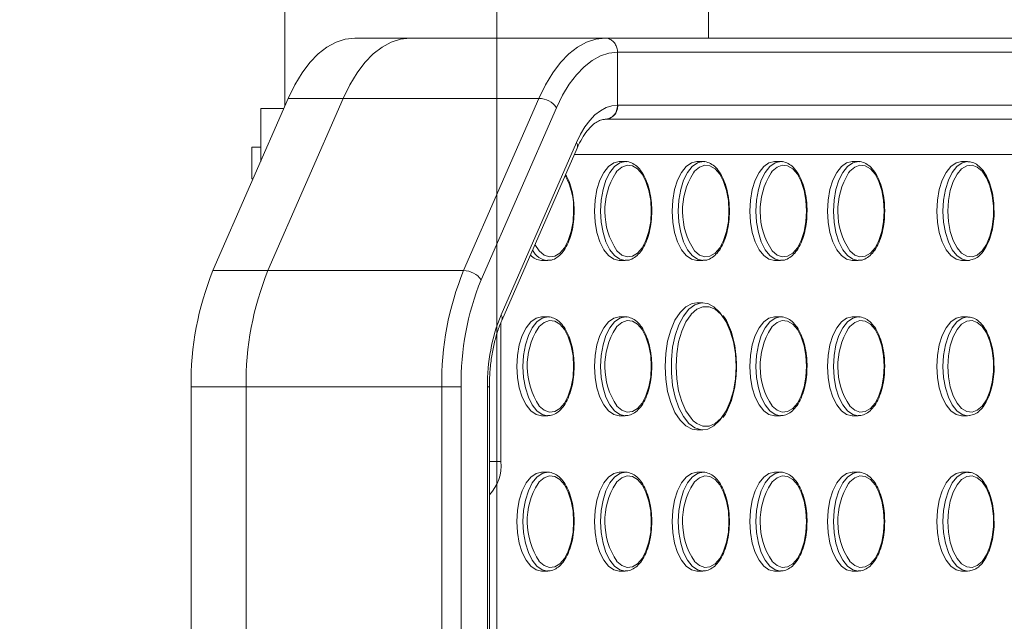
# Model space of a CAD drawing. Units: millimetres. Extents: x -16 to 437, y 0 to 724.
# Drawn here: x 66 to 80, y 61 to 69 of the extents above; entities that cross this region are included whole.
import ezdxf

# ---------------------------------------------------------------- set-up
doc = ezdxf.new("R2010")
doc.units = ezdxf.units.MM
doc.linetypes.add('CENTERX2', pattern=[20.32, 12.7, -2.54, 2.54, -2.54])
doc.layers.add('标注层', color=7, linetype='Continuous')
doc.styles.add('SLDTEXTSTYLE0', font='TXT', dxfattribs={"width": 0.75})
doc.dimstyles.new('SLDDIMSTYLE2', dxfattribs={"dimtxt": 3.5, "dimasz": 3.302, "dimexe": 0, "dimexo": 0.0625, "dimgap": 0.875, "dimtad": 2, "dimdec": 0, "dimlfac": 10, "dimrnd": 1e-09, "dimzin": 12, "dimdsep": 46, "dimtxsty": 'SLDTEXTSTYLE0', "dimsah": 1, "dimcen": 0.09, "dimadec": 0, "dimazin": 3, "dimtfac": 1, "dimtdec": 0, "dimtofl": 0, "dimtmove": 0, "dimatfit": 3, "dimfxl": 1, "dimfrac": 2, "dimtolj": 1, "dimtzin": 12, "dimarcsym": 0})

# ---------------------------------------------------------------- blocks, each defined once
blk = doc.blocks.new('_D_13')
at = {"layer": '标注层', "transparency": 16777216}
for p, q in [((219.457, 74.12), (219.457, 18.424)), ((66.069, 54.687), (66.069, 18.424)), ((219.457, 19.424), (66.069, 19.424))]:
    blk.add_line(p, q, dxfattribs=at)
for points in [[(66.069, 19.424), (69.371, 18.916), (69.371, 19.932)], [(219.457, 19.424), (216.155, 19.932), (216.155, 18.916)]]:
    blk.add_solid(points, dxfattribs=at)
at = {"layer": '标注层', "transparency": 16777216, "insert": (130.568, 23.936, 0.01), "char_height": 3.5, "attachment_point": 1, "style": 'SLDTEXTSTYLE0'}
blk.add_mtext('1534', dxfattribs=at)
blk = doc.blocks.new('_D_14')
at = {"layer": '标注层', "transparency": 16777216}
for p, q in [((68.493, 93.103), (55.592, 93.103)), ((56.592, 57.137), (56.592, 93.103)), ((68.493, 57.137), (55.592, 57.137))]:
    blk.add_line(p, q, dxfattribs=at)
for points in [[(56.592, 93.103), (56.084, 89.801), (57.1, 89.801)], [(56.592, 57.137), (57.1, 60.439), (56.084, 60.439)]]:
    blk.add_solid(points, dxfattribs=at)
at = {"layer": '标注层', "transparency": 16777216, "insert": (52.08, 70.905, 0.01), "char_height": 3.5, "attachment_point": 1, "rotation": 90, "style": 'SLDTEXTSTYLE0'}
blk.add_mtext('360', dxfattribs=at)

msp = doc.modelspace()

# ---------------------------------------------------------------- linework, layer by layer
at = {"color": 7, "linetype": 'Continuous', "lineweight": 15}
for p, q in [((69.725699, 82.083934), (69.725699, 68.151649)), ((75.725699, 69.115382), (75.725699, 81.1202)), ((71.493966, 69.115382), (70.714546, 69.115382)), ((74.264956, 69.115382), (71.493966, 69.115382)), ((74.264754, 69.115382), (74.264956, 69.115382)), ((74.264956, 69.115382), (86.790413, 69.115382)), ((74.438454, 68.915382), (74.438454, 68.16536)), ((86.969144, 68.915382), (74.438454, 68.915382)), ((69.773824, 68.261644), (68.706615, 65.822306)), ((70.55325, 68.261644), (69.486035, 65.822306)), ((70.55325, 68.261644), (69.773824, 68.261644)), ((73.324526, 68.261644), (70.55325, 68.261644)), ((72.257317, 65.822306), (73.324526, 68.261644)), ((69.382627, 68.1202), (69.382627, 67.36747)), ((69.711942, 68.1202), (69.382627, 68.1202)), ((73.572994, 68.129943), (72.505779, 65.690605)), ((74.443687, 68.165382), (86.969144, 68.165382)), ((86.790413, 67.965382), (74.264956, 67.965382)), ((69.255567, 67.570201), (69.255567, 67.120201)), ((69.255567, 67.570201), (69.258476, 67.570201)), ((69.258476, 67.570201), (69.258476, 67.120201)), ((69.258476, 67.570201), (69.382627, 67.570201)), ((72.787995, 65.196727), (73.85521, 67.636064)), ((72.798026, 65.116563), (73.865236, 67.5559)), ((74.548168, 67.365382), (74.461568, 67.365382)), ((74.524278, 67.363749), (74.548168, 67.365382)), ((75.648166, 67.365382), (75.561566, 67.365382)), ((75.624276, 67.363749), (75.648166, 67.365382)), ((76.748169, 67.365382), (76.661564, 67.365382)), ((76.724274, 67.363749), (76.748169, 67.365382)), ((77.848167, 67.365382), (77.761567, 67.365382)), ((77.824278, 67.363749), (77.848167, 67.365382)), ((79.398168, 67.365382), (79.311568, 67.365382)), ((69.255567, 67.120201), (69.258476, 67.120201)), ((69.258476, 67.120201), (69.274444, 67.120201)), ((73.268629, 66.192233), (73.327626, 66.104023)), ((73.361565, 65.965382), (73.44817, 65.965382)), ((74.461568, 65.965382), (74.548168, 65.965382)), ((75.561566, 65.965382), (75.648166, 65.965382)), ((76.661564, 65.965382), (76.748169, 65.965382)), ((77.761567, 65.965382), (77.848167, 65.965382)), ((79.311568, 65.965382), (79.398168, 65.965382)), ((79.422058, 65.967015), (79.398168, 65.965382)), ((69.486035, 65.822306), (68.706615, 65.822306)), ((72.257317, 65.822306), (69.486035, 65.822306)), ((75.648166, 65.365382), (75.561566, 65.365382)), ((73.44817, 65.165382), (73.361565, 65.165382)), ((73.424275, 65.163749), (73.44817, 65.165382)), ((74.548168, 65.165382), (74.461568, 65.165382)), ((74.524278, 65.163749), (74.548168, 65.165382)), ((76.748169, 65.165382), (76.661564, 65.165382)), ((76.724274, 65.163749), (76.748169, 65.165382)), ((77.848167, 65.165382), (77.761567, 65.165382)), ((77.824278, 65.163749), (77.848167, 65.165382)), ((79.398168, 65.165382), (79.311568, 65.165382)), ((72.786564, 63.115382), (72.786564, 65.08846)), ((69.176758, 64.176044), (68.397338, 64.176044)), ((68.397338, 64.176044), (68.397338, 58.05472)), ((69.176758, 64.176044), (69.176758, 58.05472)), ((71.94804, 64.176044), (69.176758, 64.176044)), ((71.94804, 58.05472), (71.94804, 64.176044)), ((71.94804, 64.176044), (72.221244, 64.176044)), ((72.221244, 64.176044), (72.221244, 58.05472)), ((72.596247, 58.05472), (72.596247, 64.176044)), ((72.623039, 58.05472), (72.623039, 64.176044)), ((73.361565, 63.765382), (73.44817, 63.765382)), ((74.461568, 63.765382), (74.548168, 63.765382)), ((76.661564, 63.765382), (76.748169, 63.765382)), ((77.761567, 63.765382), (77.848167, 63.765382)), ((79.311568, 63.765382), (79.398168, 63.765382)), ((79.422058, 63.767015), (79.398168, 63.765382)), ((75.561566, 63.565382), (75.648166, 63.565382)), ((73.44817, 62.965382), (73.361565, 62.965382)), ((73.424275, 62.963749), (73.44817, 62.965382)), ((74.548168, 62.965382), (74.461568, 62.965382)), ((74.524278, 62.963749), (74.548168, 62.965382)), ((75.648166, 62.965382), (75.561566, 62.965382)), ((75.624276, 62.963749), (75.648166, 62.965382)), ((76.748169, 62.965382), (76.661564, 62.965382)), ((76.724274, 62.963749), (76.748169, 62.965382)), ((77.848167, 62.965382), (77.761567, 62.965382)), ((77.824278, 62.963749), (77.848167, 62.965382)), ((79.398168, 62.965382), (79.311568, 62.965382)), ((73.361565, 61.565382), (73.44817, 61.565382)), ((74.461568, 61.565382), (74.548168, 61.565382)), ((75.561566, 61.565382), (75.648166, 61.565382)), ((76.661564, 61.565382), (76.748169, 61.565382)), ((77.761567, 61.565382), (77.848167, 61.565382)), ((79.311568, 61.565382), (79.398168, 61.565382)), ((79.422058, 61.567015), (79.398168, 61.565382))]:
    msp.add_line(p, q, dxfattribs=at)
at = {"color": 8, "linetype": 'Continuous', "lineweight": 15}
for p, q in [((86.319018, 67.465382), (73.825634, 67.465382)), ((74.548168, 67.365382), (74.57049, 67.363957)), ((75.648166, 67.365382), (75.670493, 67.363957)), ((76.748169, 67.365382), (76.770491, 67.363957)), ((77.848167, 67.365382), (77.870489, 67.363957)), ((73.44817, 65.165382), (73.470492, 65.163957)), ((74.548168, 65.165382), (74.57049, 65.163957)), ((76.748169, 65.165382), (76.770491, 65.163957)), ((77.848167, 65.165382), (77.870489, 65.163957)), ((72.596247, 64.176044), (72.623039, 64.176044)), ((72.623039, 63.115382), (72.786564, 63.115382)), ((73.44817, 62.965382), (73.470492, 62.963957)), ((74.548168, 62.965382), (74.57049, 62.963957)), ((75.648166, 62.965382), (75.670493, 62.963957)), ((76.748169, 62.965382), (76.770491, 62.963957)), ((77.848167, 62.965382), (77.870489, 62.963957))]:
    msp.add_line(p, q, dxfattribs=at)
at = {"color": 7, "linetype": 'Continuous', "lineweight": 15, "flags": 128}
for points in [[(70.714546, 69.115382), (70.581675, 69.101219), (70.450313, 69.058889), (70.321948, 68.988873), (70.198024, 68.891964), (70.079959, 68.76926), (69.969077, 68.622151), (69.866646, 68.452304), (69.773824, 68.261644)], [(71.493966, 69.115382), (71.361102, 69.101219), (71.229739, 69.058889), (71.101368, 68.988873), (70.97745, 68.891964), (70.859379, 68.76926), (70.748503, 68.622151), (70.646072, 68.452304), (70.55325, 68.261644)], [(71.493966, 69.115382), (71.361102, 69.101219), (71.229739, 69.058889), (71.101368, 68.988873), (70.97745, 68.891964), (70.859379, 68.76926), (70.748503, 68.622151), (70.646072, 68.452304), (70.55325, 68.261644)], [(73.324526, 68.261644), (73.417307, 68.45222), (73.519684, 68.622003), (73.630501, 68.769071), (73.7485, 68.891759), (73.872352, 68.988678), (74.000651, 69.058731), (74.131949, 69.101126), (74.264754, 69.115382)], [(74.438454, 68.915382), (74.316216, 68.902352), (74.195362, 68.863409), (74.077261, 68.798994), (73.963256, 68.709838), (73.854632, 68.59695), (73.752625, 68.46161), (73.65839, 68.30535), (73.572994, 68.129943)], [(73.85521, 67.636064), (73.912758, 67.754273), (73.976267, 67.859579), (74.045009, 67.950786), (74.11821, 68.026863), (74.19504, 68.086947), (74.27463, 68.130356), (74.356074, 68.156601), (74.438454, 68.165382)], [(74.461568, 67.365382), (74.383683, 67.347832), (74.309708, 67.29606), (74.243344, 67.212664), (74.187923, 67.101825), (74.146224, 66.969101), (74.120344, 66.821147), (74.111564, 66.665382)], [(75.561566, 67.365382), (75.483681, 67.347832), (75.409705, 67.29606), (75.343341, 67.212664), (75.287927, 67.101825), (75.246228, 66.969101), (75.220341, 66.821147), (75.211568, 66.665382)], [(76.661564, 67.365382), (76.583684, 67.347832), (76.509709, 67.29606), (76.443345, 67.212664), (76.387925, 67.101825), (76.346225, 66.969101), (76.320339, 66.821147), (76.311565, 66.665382)], [(77.761567, 67.365382), (77.683682, 67.347832), (77.609707, 67.29606), (77.543343, 67.212664), (77.487923, 67.101825), (77.446229, 66.969101), (77.420343, 66.821147), (77.411563, 66.665382)], [(79.311568, 67.365382), (79.233683, 67.347832), (79.159708, 67.29606), (79.093344, 67.212664), (79.037923, 67.101825), (78.996224, 66.969101), (78.970344, 66.821147), (78.961564, 66.665382)], [(79.11647, 66.665382), (79.125232, 66.515482), (79.151041, 66.373663), (79.192502, 66.24757), (79.247392, 66.144002), (79.312743, 66.068541), (79.385031, 66.025257), (79.460365, 66.016482), (79.53468, 66.042689), (79.603971, 66.102465), (79.664499, 66.192589), (79.713006, 66.308201), (79.746867, 66.443069), (79.764272, 66.589922), (79.764272, 66.740842), (79.746867, 66.887695), (79.713006, 67.022563), (79.664499, 67.138175), (79.603971, 67.228299), (79.53468, 67.288075), (79.460365, 67.314282), (79.385031, 67.305507), (79.312743, 67.262223), (79.247392, 67.186762), (79.192502, 67.083194), (79.151041, 66.957101), (79.125232, 66.815283), (79.11647, 66.665382)], [(74.111564, 66.665382), (74.120344, 66.509617), (74.146224, 66.361664), (74.187923, 66.228939), (74.243344, 66.1181), (74.309708, 66.034704), (74.383683, 65.982933), (74.461568, 65.965382)], [(75.211568, 66.665382), (75.220341, 66.509617), (75.246228, 66.361664), (75.287927, 66.228939), (75.343341, 66.1181), (75.409705, 66.034704), (75.483681, 65.982933), (75.561566, 65.965382)], [(76.311565, 66.665382), (76.320339, 66.509617), (76.346225, 66.361664), (76.387925, 66.228939), (76.443345, 66.1181), (76.509709, 66.034704), (76.583684, 65.982933), (76.661564, 65.965382)], [(77.411563, 66.665382), (77.420343, 66.509617), (77.446229, 66.361664), (77.487923, 66.228939), (77.543343, 66.1181), (77.609707, 66.034704), (77.683682, 65.982933), (77.761567, 65.965382)], [(78.961564, 66.665382), (78.970344, 66.509617), (78.996224, 66.361664), (79.037923, 66.228939), (79.093344, 66.1181), (79.159708, 66.034704), (79.233683, 65.982933), (79.311568, 65.965382)], [(75.561566, 65.365382), (75.493426, 65.355004), (75.405277, 65.309359), (75.323529, 65.229162), (75.251532, 65.117695), (75.19222, 64.979524), (75.148035, 64.820303), (75.120778, 64.646551), (75.111563, 64.465382)], [(75.906134, 63.727948), (75.886203, 63.701602), (75.804455, 63.621405), (75.716312, 63.575761), (75.625379, 63.566537), (75.535376, 63.594113), (75.449992, 63.657358), (75.372721, 63.753684), (75.306726, 63.879147), (75.254709, 64.028611), (75.218804, 64.195955), (75.200475, 64.374331), (75.200475, 64.556433), (75.218804, 64.734809), (75.254709, 64.902154), (75.306726, 65.051617), (75.372721, 65.17708), (75.449992, 65.273406), (75.535376, 65.336652), (75.625379, 65.364227), (75.716312, 65.355004), (75.804455, 65.309359), (75.886203, 65.229162), (75.90741, 65.201029)], [(73.361565, 65.165382), (73.283685, 65.147832), (73.209704, 65.09606), (73.143346, 65.012664), (73.087926, 64.901825), (73.046226, 64.769101), (73.02034, 64.621147), (73.011566, 64.465382)], [(74.461568, 65.165382), (74.383683, 65.147832), (74.309708, 65.09606), (74.243344, 65.012664), (74.187923, 64.901825), (74.146224, 64.769101), (74.120344, 64.621147), (74.111564, 64.465382)], [(75.481523, 65.204431), (75.478972, 65.201504), (75.407089, 65.097055), (75.347639, 64.964999), (75.30321, 64.811108), (75.275756, 64.642107), (75.266469, 64.465382), (75.275756, 64.288657), (75.30321, 64.119656), (75.347639, 63.965765), (75.407089, 63.833709), (75.478972, 63.72926), (75.511379, 63.695469)], [(76.661564, 65.165382), (76.583684, 65.147832), (76.509709, 65.09606), (76.443345, 65.012664), (76.387925, 64.901825), (76.346225, 64.769101), (76.320339, 64.621147), (76.311565, 64.465382)], [(77.761567, 65.165382), (77.683682, 65.147832), (77.609707, 65.09606), (77.543343, 65.012664), (77.487923, 64.901825), (77.446229, 64.769101), (77.420343, 64.621147), (77.411563, 64.465382)], [(79.311568, 65.165382), (79.233683, 65.147832), (79.159708, 65.09606), (79.093344, 65.012664), (79.037923, 64.901825), (78.996224, 64.769101), (78.970344, 64.621147), (78.961564, 64.465382)], [(79.11647, 64.465382), (79.125232, 64.315482), (79.151041, 64.173663), (79.192502, 64.04757), (79.247392, 63.944002), (79.312743, 63.868542), (79.385031, 63.825257), (79.460365, 63.816482), (79.53468, 63.842689), (79.603971, 63.902465), (79.664499, 63.992589), (79.713006, 64.108201), (79.746867, 64.243069), (79.764272, 64.389922), (79.764272, 64.540842), (79.746867, 64.687695), (79.713006, 64.822563), (79.664499, 64.938175), (79.603971, 65.028299), (79.53468, 65.088075), (79.460365, 65.114282), (79.385031, 65.105507), (79.312743, 65.062223), (79.247392, 64.986762), (79.192502, 64.883194), (79.151041, 64.757101), (79.125232, 64.615283), (79.11647, 64.465382)], [(73.011566, 64.465382), (73.02034, 64.309617), (73.046226, 64.161664), (73.087926, 64.028939), (73.143346, 63.9181), (73.209704, 63.834704), (73.283685, 63.782933), (73.361565, 63.765382)], [(74.111564, 64.465382), (74.120344, 64.309617), (74.146224, 64.161664), (74.187923, 64.028939), (74.243344, 63.9181), (74.309708, 63.834704), (74.383683, 63.782933), (74.461568, 63.765382)], [(75.111563, 64.465382), (75.120778, 64.284213), (75.148035, 64.110462), (75.19222, 63.951241), (75.251532, 63.813068), (75.323529, 63.701602), (75.405277, 63.621405), (75.493426, 63.575761), (75.561566, 63.565382)], [(76.311565, 64.465382), (76.320339, 64.309617), (76.346225, 64.161664), (76.387925, 64.028939), (76.443345, 63.9181), (76.509709, 63.834704), (76.583684, 63.782933), (76.661564, 63.765382)], [(77.411563, 64.465382), (77.420343, 64.309617), (77.446229, 64.161664), (77.487923, 64.028939), (77.543343, 63.9181), (77.609707, 63.834704), (77.683682, 63.782933), (77.761567, 63.765382)], [(78.961564, 64.465382), (78.970344, 64.309617), (78.996224, 64.161664), (79.037923, 64.028939), (79.093344, 63.9181), (79.159708, 63.834704), (79.233683, 63.782933), (79.311568, 63.765382)], [(73.361565, 62.965382), (73.283685, 62.947832), (73.209704, 62.89606), (73.143346, 62.812664), (73.087926, 62.701825), (73.046226, 62.569101), (73.02034, 62.421146), (73.011566, 62.265381)], [(74.461568, 62.965382), (74.383683, 62.947832), (74.309708, 62.89606), (74.243344, 62.812664), (74.187923, 62.701825), (74.146224, 62.569101), (74.120344, 62.421146), (74.111564, 62.265381)], [(75.561566, 62.965382), (75.483681, 62.947832), (75.409705, 62.89606), (75.343341, 62.812664), (75.287927, 62.701825), (75.246228, 62.569101), (75.220341, 62.421146), (75.211568, 62.265381)], [(76.661564, 62.965382), (76.583684, 62.947832), (76.509709, 62.89606), (76.443345, 62.812664), (76.387925, 62.701825), (76.346225, 62.569101), (76.320339, 62.421146), (76.311565, 62.265381)], [(77.761567, 62.965382), (77.683682, 62.947832), (77.609707, 62.89606), (77.543343, 62.812664), (77.487923, 62.701825), (77.446229, 62.569101), (77.420343, 62.421146), (77.411563, 62.265381)], [(79.311568, 62.965382), (79.233683, 62.947832), (79.159708, 62.89606), (79.093344, 62.812664), (79.037923, 62.701825), (78.996224, 62.569101), (78.970344, 62.421146), (78.961564, 62.265381)], [(79.11647, 62.265381), (79.125232, 62.115482), (79.151041, 61.973663), (79.192502, 61.847571), (79.247392, 61.744002), (79.312743, 61.668542), (79.385031, 61.625257), (79.460365, 61.616482), (79.53468, 61.642689), (79.603971, 61.702466), (79.664499, 61.792588), (79.713006, 61.908201), (79.746867, 62.04307), (79.764272, 62.189922), (79.764272, 62.340842), (79.746867, 62.487695), (79.713006, 62.622563), (79.664499, 62.738175), (79.603971, 62.828299), (79.53468, 62.888075), (79.460365, 62.914282), (79.385031, 62.905507), (79.312743, 62.862223), (79.247392, 62.786762), (79.192502, 62.683194), (79.151041, 62.557101), (79.125232, 62.415283), (79.11647, 62.265381)], [(73.011566, 62.265381), (73.02034, 62.109618), (73.046226, 61.961663), (73.087926, 61.82894), (73.143346, 61.718101), (73.209704, 61.634703), (73.283685, 61.582932), (73.361565, 61.565382)], [(74.111564, 62.265381), (74.120344, 62.109618), (74.146224, 61.961663), (74.187923, 61.82894), (74.243344, 61.718101), (74.309708, 61.634703), (74.383683, 61.582932), (74.461568, 61.565382)], [(75.211568, 62.265381), (75.220341, 62.109618), (75.246228, 61.961663), (75.287927, 61.82894), (75.343341, 61.718101), (75.409705, 61.634703), (75.483681, 61.582932), (75.561566, 61.565382)], [(76.311565, 62.265381), (76.320339, 62.109618), (76.346225, 61.961663), (76.387925, 61.82894), (76.443345, 61.718101), (76.509709, 61.634703), (76.583684, 61.582932), (76.661564, 61.565382)], [(77.411563, 62.265381), (77.420343, 62.109618), (77.446229, 61.961663), (77.487923, 61.82894), (77.543343, 61.718101), (77.609707, 61.634703), (77.683682, 61.582932), (77.761567, 61.565382)], [(78.961564, 62.265381), (78.970344, 62.109618), (78.996224, 61.961663), (79.037923, 61.82894), (79.093344, 61.718101), (79.159708, 61.634703), (79.233683, 61.582932), (79.311568, 61.565382)]]:
    msp.add_lwpolyline(points, dxfattribs=at)
at = {"color": 8, "linetype": 'Continuous', "lineweight": 15, "flags": 128}
for points in [[(74.548257, 65.965382), (74.548168, 65.965382), (74.470288, 65.982933), (74.396307, 66.034704), (74.329949, 66.1181), (74.274529, 66.228939), (74.232829, 66.361664), (74.206943, 66.509617), (74.198169, 66.665382), (74.206943, 66.821147), (74.232829, 66.969101), (74.274529, 67.101825), (74.329949, 67.212664), (74.396307, 67.29606), (74.470288, 67.347832), (74.524278, 67.363749)], [(74.916471, 66.665382), (74.907709, 66.815283), (74.8819, 66.957101), (74.840433, 67.083194), (74.785543, 67.186762), (74.720193, 67.262223), (74.647904, 67.305507), (74.57257, 67.314282), (74.498261, 67.288075), (74.42897, 67.228299), (74.412245, 67.207615)], [(75.648255, 65.965382), (75.648166, 65.965382), (75.570286, 65.982933), (75.496311, 66.034704), (75.429947, 66.1181), (75.374527, 66.228939), (75.332827, 66.361664), (75.306941, 66.509617), (75.298167, 66.665382), (75.306941, 66.821147), (75.332827, 66.969101), (75.374527, 67.101825), (75.429947, 67.212664), (75.496311, 67.29606), (75.570286, 67.347832), (75.624276, 67.363749)], [(76.016469, 66.665382), (76.007707, 66.815283), (75.981898, 66.957101), (75.940431, 67.083194), (75.885547, 67.186762), (75.820197, 67.262223), (75.747908, 67.305507), (75.672574, 67.314282), (75.598259, 67.288075), (75.528968, 67.228299), (75.512243, 67.207615)], [(76.748259, 65.965382), (76.748169, 65.965382), (76.670284, 65.982933), (76.596309, 66.034704), (76.529945, 66.1181), (76.474524, 66.228939), (76.432831, 66.361664), (76.406945, 66.509617), (76.398171, 66.665382), (76.406945, 66.821147), (76.432831, 66.969101), (76.474524, 67.101825), (76.529945, 67.212664), (76.596309, 67.29606), (76.670284, 67.347832), (76.724274, 67.363749)], [(77.116472, 66.665382), (77.10771, 66.815283), (77.081902, 66.957101), (77.040435, 67.083194), (76.985545, 67.186762), (76.920194, 67.262223), (76.847906, 67.305507), (76.772571, 67.314282), (76.698256, 67.288075), (76.628972, 67.228299), (76.612247, 67.207615)], [(77.848256, 65.965382), (77.848167, 65.965382), (77.770288, 65.982933), (77.696306, 66.034704), (77.629948, 66.1181), (77.574528, 66.228939), (77.532829, 66.361664), (77.506942, 66.509617), (77.498169, 66.665382), (77.506942, 66.821147), (77.532829, 66.969101), (77.574528, 67.101825), (77.629948, 67.212664), (77.696306, 67.29606), (77.770288, 67.347832), (77.824278, 67.363749)], [(78.21647, 66.665382), (78.207708, 66.815283), (78.181899, 66.957101), (78.140432, 67.083194), (78.085549, 67.186762), (78.020198, 67.262223), (77.947904, 67.305507), (77.872575, 67.314282), (77.79826, 67.288075), (77.72897, 67.228299), (77.712245, 67.207615)], [(79.048169, 66.665382), (79.056943, 66.821147), (79.08283, 66.969101), (79.124529, 67.101825), (79.179949, 67.212664), (79.246307, 67.29606), (79.320289, 67.347832), (79.398168, 67.365382), (79.419024, 67.364139)], [(73.327626, 66.104023), (73.328967, 66.102465), (73.398257, 66.042689), (73.472572, 66.016482), (73.547907, 66.025257), (73.620195, 66.068541), (73.685546, 66.144002), (73.740435, 66.24757), (73.781902, 66.373663), (73.807711, 66.515482), (73.816467, 66.665382)], [(74.427629, 66.104023), (74.42897, 66.102465), (74.498261, 66.042689), (74.57257, 66.016482), (74.647904, 66.025257), (74.720193, 66.068541), (74.785543, 66.144002), (74.840433, 66.24757), (74.8819, 66.373663), (74.907709, 66.515482), (74.916471, 66.665382)], [(75.527627, 66.104023), (75.528968, 66.102465), (75.598259, 66.042689), (75.672574, 66.016482), (75.747908, 66.025257), (75.820197, 66.068541), (75.885547, 66.144002), (75.940431, 66.24757), (75.981898, 66.373663), (76.007707, 66.515482), (76.016469, 66.665382)], [(76.627625, 66.104023), (76.628972, 66.102465), (76.698256, 66.042689), (76.772571, 66.016482), (76.847906, 66.025257), (76.920194, 66.068541), (76.985545, 66.144002), (77.040435, 66.24757), (77.081902, 66.373663), (77.10771, 66.515482), (77.116472, 66.665382)], [(77.727629, 66.104023), (77.72897, 66.102465), (77.79826, 66.042689), (77.872575, 66.016482), (77.947904, 66.025257), (78.020198, 66.068541), (78.085549, 66.144002), (78.140432, 66.24757), (78.181899, 66.373663), (78.207708, 66.515482), (78.21647, 66.665382)], [(79.398168, 65.965382), (79.320289, 65.982933), (79.246307, 66.034704), (79.179949, 66.1181), (79.124529, 66.228939), (79.08283, 66.361664), (79.056943, 66.509617), (79.048169, 66.665382)], [(76.116467, 64.465382), (76.107181, 64.642107), (76.079727, 64.811108), (76.035304, 64.964999), (75.975848, 65.097055), (75.903971, 65.201504), (75.822801, 65.27378), (75.735892, 65.310726), (75.647045, 65.310726), (75.560135, 65.27378), (75.481523, 65.204431)], [(73.448254, 63.765382), (73.44817, 63.765382), (73.370285, 63.782933), (73.296309, 63.834704), (73.229946, 63.9181), (73.174525, 64.028939), (73.132832, 64.161664), (73.106945, 64.309617), (73.098166, 64.465382), (73.106945, 64.621147), (73.132832, 64.769101), (73.174525, 64.901825), (73.229946, 65.012664), (73.296309, 65.09606), (73.370285, 65.147832), (73.424275, 65.163749)], [(74.548257, 63.765382), (74.548168, 63.765382), (74.470288, 63.782933), (74.396307, 63.834704), (74.329949, 63.9181), (74.274529, 64.028939), (74.232829, 64.161664), (74.206943, 64.309617), (74.198169, 64.465382), (74.206943, 64.621147), (74.232829, 64.769101), (74.274529, 64.901825), (74.329949, 65.012664), (74.396307, 65.09606), (74.470288, 65.147832), (74.524278, 65.163749)], [(76.748259, 63.765382), (76.748169, 63.765382), (76.670284, 63.782933), (76.596309, 63.834704), (76.529945, 63.9181), (76.474524, 64.028939), (76.432831, 64.161664), (76.406945, 64.309617), (76.398171, 64.465382), (76.406945, 64.621147), (76.432831, 64.769101), (76.474524, 64.901825), (76.529945, 65.012664), (76.596309, 65.09606), (76.670284, 65.147832), (76.724274, 65.163749)], [(77.848256, 63.765382), (77.848167, 63.765382), (77.770288, 63.782933), (77.696306, 63.834704), (77.629948, 63.9181), (77.574528, 64.028939), (77.532829, 64.161664), (77.506942, 64.309617), (77.498169, 64.465382), (77.506942, 64.621147), (77.532829, 64.769101), (77.574528, 64.901825), (77.629948, 65.012664), (77.696306, 65.09606), (77.770288, 65.147832), (77.824278, 65.163749)], [(79.048169, 64.465382), (79.056943, 64.621147), (79.08283, 64.769101), (79.124529, 64.901825), (79.179949, 65.012664), (79.246307, 65.09606), (79.320289, 65.147832), (79.398168, 65.165382), (79.419024, 65.164139)], [(73.816467, 64.465382), (73.807711, 64.615283), (73.781902, 64.757101), (73.740435, 64.883194), (73.685546, 64.986762), (73.620195, 65.062223), (73.547907, 65.105507), (73.472572, 65.114282), (73.398257, 65.088075), (73.328967, 65.028299), (73.312248, 65.007615)], [(74.916471, 64.465382), (74.907709, 64.615283), (74.8819, 64.757101), (74.840433, 64.883194), (74.785543, 64.986762), (74.720193, 65.062223), (74.647904, 65.105507), (74.57257, 65.114282), (74.498261, 65.088075), (74.42897, 65.028299), (74.412245, 65.007615)], [(77.116472, 64.465382), (77.10771, 64.615283), (77.081902, 64.757101), (77.040435, 64.883194), (76.985545, 64.986762), (76.920194, 65.062223), (76.847906, 65.105507), (76.772571, 65.114282), (76.698256, 65.088075), (76.628972, 65.028299), (76.612247, 65.007615)], [(78.21647, 64.465382), (78.207708, 64.615283), (78.181899, 64.757101), (78.140432, 64.883194), (78.085549, 64.986762), (78.020198, 65.062223), (77.947904, 65.105507), (77.872575, 65.114282), (77.79826, 65.088075), (77.72897, 65.028299), (77.712245, 65.007615)], [(73.327626, 63.904023), (73.328967, 63.902465), (73.398257, 63.842689), (73.472572, 63.816482), (73.547907, 63.825257), (73.620195, 63.868542), (73.685546, 63.944002), (73.740435, 64.04757), (73.781902, 64.173663), (73.807711, 64.315482), (73.816467, 64.465382)], [(74.427629, 63.904023), (74.42897, 63.902465), (74.498261, 63.842689), (74.57257, 63.816482), (74.647904, 63.825257), (74.720193, 63.868542), (74.785543, 63.944002), (74.840433, 64.04757), (74.8819, 64.173663), (74.907709, 64.315482), (74.916471, 64.465382)], [(75.511379, 63.695469), (75.560135, 63.656984), (75.647045, 63.620039), (75.735892, 63.620039), (75.822801, 63.656984), (75.903971, 63.72926), (75.975848, 63.833709), (76.035304, 63.965765), (76.079727, 64.119656), (76.107181, 64.288657), (76.116467, 64.465382)], [(76.627625, 63.904023), (76.628972, 63.902465), (76.698256, 63.842689), (76.772571, 63.816482), (76.847906, 63.825257), (76.920194, 63.868542), (76.985545, 63.944002), (77.040435, 64.04757), (77.081902, 64.173663), (77.10771, 64.315482), (77.116472, 64.465382)], [(77.727629, 63.904023), (77.72897, 63.902465), (77.79826, 63.842689), (77.872575, 63.816482), (77.947904, 63.825257), (78.020198, 63.868542), (78.085549, 63.944002), (78.140432, 64.04757), (78.181899, 64.173663), (78.207708, 64.315482), (78.21647, 64.465382)], [(79.398168, 63.765382), (79.320289, 63.782933), (79.246307, 63.834704), (79.179949, 63.9181), (79.124529, 64.028939), (79.08283, 64.161664), (79.056943, 64.309617), (79.048169, 64.465382)], [(73.448254, 61.565382), (73.44817, 61.565382), (73.370285, 61.582932), (73.296309, 61.634703), (73.229946, 61.718101), (73.174525, 61.82894), (73.132832, 61.961663), (73.106945, 62.109618), (73.098166, 62.265381), (73.106945, 62.421146), (73.132832, 62.569101), (73.174525, 62.701825), (73.229946, 62.812664), (73.296309, 62.89606), (73.370285, 62.947832), (73.424275, 62.963749)], [(73.816467, 62.265381), (73.807711, 62.415283), (73.781902, 62.557101), (73.740435, 62.683194), (73.685546, 62.786762), (73.620195, 62.862223), (73.547907, 62.905507), (73.472572, 62.914282), (73.398257, 62.888075), (73.328967, 62.828299), (73.312248, 62.807615)], [(74.548257, 61.565382), (74.548168, 61.565382), (74.470288, 61.582932), (74.396307, 61.634703), (74.329949, 61.718101), (74.274529, 61.82894), (74.232829, 61.961663), (74.206943, 62.109618), (74.198169, 62.265381), (74.206943, 62.421146), (74.232829, 62.569101), (74.274529, 62.701825), (74.329949, 62.812664), (74.396307, 62.89606), (74.470288, 62.947832), (74.524278, 62.963749)], [(74.916471, 62.265381), (74.907709, 62.415283), (74.8819, 62.557101), (74.840433, 62.683194), (74.785543, 62.786762), (74.720193, 62.862223), (74.647904, 62.905507), (74.57257, 62.914282), (74.498261, 62.888075), (74.42897, 62.828299), (74.412245, 62.807615)], [(75.648255, 61.565382), (75.648166, 61.565382), (75.570286, 61.582932), (75.496311, 61.634703), (75.429947, 61.718101), (75.374527, 61.82894), (75.332827, 61.961663), (75.306941, 62.109618), (75.298167, 62.265381), (75.306941, 62.421146), (75.332827, 62.569101), (75.374527, 62.701825), (75.429947, 62.812664), (75.496311, 62.89606), (75.570286, 62.947832), (75.624276, 62.963749)], [(76.016469, 62.265381), (76.007707, 62.415283), (75.981898, 62.557101), (75.940431, 62.683194), (75.885547, 62.786762), (75.820197, 62.862223), (75.747908, 62.905507), (75.672574, 62.914282), (75.598259, 62.888075), (75.528968, 62.828299), (75.512243, 62.807615)], [(76.748259, 61.565382), (76.748169, 61.565382), (76.670284, 61.582932), (76.596309, 61.634703), (76.529945, 61.718101), (76.474524, 61.82894), (76.432831, 61.961663), (76.406945, 62.109618), (76.398171, 62.265381), (76.406945, 62.421146), (76.432831, 62.569101), (76.474524, 62.701825), (76.529945, 62.812664), (76.596309, 62.89606), (76.670284, 62.947832), (76.724274, 62.963749)], [(77.116472, 62.265381), (77.10771, 62.415283), (77.081902, 62.557101), (77.040435, 62.683194), (76.985545, 62.786762), (76.920194, 62.862223), (76.847906, 62.905507), (76.772571, 62.914282), (76.698256, 62.888075), (76.628972, 62.828299), (76.612247, 62.807615)], [(77.848256, 61.565382), (77.848167, 61.565382), (77.770288, 61.582932), (77.696306, 61.634703), (77.629948, 61.718101), (77.574528, 61.82894), (77.532829, 61.961663), (77.506942, 62.109618), (77.498169, 62.265381), (77.506942, 62.421146), (77.532829, 62.569101), (77.574528, 62.701825), (77.629948, 62.812664), (77.696306, 62.89606), (77.770288, 62.947832), (77.824278, 62.963749)], [(78.21647, 62.265381), (78.207708, 62.415283), (78.181899, 62.557101), (78.140432, 62.683194), (78.085549, 62.786762), (78.020198, 62.862223), (77.947904, 62.905507), (77.872575, 62.914282), (77.79826, 62.888075), (77.72897, 62.828299), (77.712245, 62.807615)], [(79.048169, 62.265381), (79.056943, 62.421146), (79.08283, 62.569101), (79.124529, 62.701825), (79.179949, 62.812664), (79.246307, 62.89606), (79.320289, 62.947832), (79.398168, 62.965382), (79.419024, 62.964139)], [(73.327626, 61.704023), (73.328967, 61.702466), (73.398257, 61.642689), (73.472572, 61.616482), (73.547907, 61.625257), (73.620195, 61.668542), (73.685546, 61.744002), (73.740435, 61.847571), (73.781902, 61.973663), (73.807711, 62.115482), (73.816467, 62.265381)], [(74.427629, 61.704023), (74.42897, 61.702466), (74.498261, 61.642689), (74.57257, 61.616482), (74.647904, 61.625257), (74.720193, 61.668542), (74.785543, 61.744002), (74.840433, 61.847571), (74.8819, 61.973663), (74.907709, 62.115482), (74.916471, 62.265381)], [(75.527627, 61.704023), (75.528968, 61.702466), (75.598259, 61.642689), (75.672574, 61.616482), (75.747908, 61.625257), (75.820197, 61.668542), (75.885547, 61.744002), (75.940431, 61.847571), (75.981898, 61.973663), (76.007707, 62.115482), (76.016469, 62.265381)], [(76.627625, 61.704023), (76.628972, 61.702466), (76.698256, 61.642689), (76.772571, 61.616482), (76.847906, 61.625257), (76.920194, 61.668542), (76.985545, 61.744002), (77.040435, 61.847571), (77.081902, 61.973663), (77.10771, 62.115482), (77.116472, 62.265381)], [(77.727629, 61.704023), (77.72897, 61.702466), (77.79826, 61.642689), (77.872575, 61.616482), (77.947904, 61.625257), (78.020198, 61.668542), (78.085549, 61.744002), (78.140432, 61.847571), (78.181899, 61.973663), (78.207708, 62.115482), (78.21647, 62.265381)], [(79.398168, 61.565382), (79.320289, 61.582932), (79.246307, 61.634703), (79.179949, 61.718101), (79.124529, 61.82894), (79.08283, 61.961663), (79.056943, 62.109618), (79.048169, 62.265381)]]:
    msp.add_lwpolyline(points, dxfattribs=at)
at = {"color": 7, "linetype": 'Continuous', "lineweight": 15}
for centre, radius, start, end in [((73.321729, 67.956136), 0.305521, 34.6727052, 89.4754585), ((75.280843, 66.66782), 1.022663, 148.1409036, 213.4563887), ((76.380841, 66.66782), 1.022663, 148.1409036, 213.4563887), ((77.480853, 66.667815), 1.022673, 148.1409365, 213.455737), ((78.580843, 66.66782), 1.022663, 148.1409036, 213.4563887), ((73.378349, 66.203945), 0.239153, 222.748712, 265.9755325), ((72.597121, 64.23923), 4.200258, 157.858227, 180.8619499), ((73.376541, 64.23923), 4.200258, 157.858227, 180.8619499), ((76.147823, 64.23923), 4.200258, 157.858227, 180.8619499), ((72.25453, 65.516828), 0.305491, 34.6697715, 89.4772547), ((76.085019, 64.234179), 3.864213, 157.8581428, 180.8620167), ((75.200046, 64.21524), 2.604094, 157.8581202, 180.8624262), ((74.180854, 64.467815), 1.022673, 148.1409365, 213.455737), ((75.280843, 64.46782), 1.022663, 148.1409036, 213.4563887), ((77.480853, 64.467815), 1.022673, 148.1409365, 213.455737), ((78.580843, 64.46782), 1.022663, 148.1409036, 213.4563887), ((72.199365, 63.056992), 0.590095, 315.8875753, 5.6787583), ((74.180853, 62.267815), 1.022672, 148.1409108, 213.4557627), ((75.280842, 62.26782), 1.022663, 148.1408779, 213.4564144), ((76.38084, 62.26782), 1.022663, 148.1408779, 213.4564144), ((77.480852, 62.267815), 1.022672, 148.1409108, 213.4557627), ((78.580842, 62.26782), 1.022663, 148.1408779, 213.4564144)]:
    msp.add_arc(centre, radius, start, end, dxfattribs=at)
at = {"color": 8, "linetype": 'Continuous', "lineweight": 15}
for centre, radius, start, end in [((73.783532, 67.586391), 0.087208, 339.5352043, 34.7219067), ((72.828768, 66.696843), 0.988201, 358.1755998, 28.6025478), ((73.466873, 66.222798), 0.258088, 205.3553996, 265.8627775), ((72.716306, 65.147039), 0.087225, 339.6257994, 34.7260793)]:
    msp.add_arc(centre, radius, start, end, dxfattribs=at)
at = {"color": 7, "linetype": 'Continuous', "lineweight": 15}
for centre, major_axis, ratio, end_param in [((74.443688, 66.615382), (0, 1.55), 0.44949566, 0.007512026), ((74.264955, 66.615382), (0, 1.35), 0.442013535, 0.003760268)]:
    msp.add_ellipse(centre, major_axis=major_axis, ratio=ratio, start_param=0, end_param=end_param, dxfattribs=at)
for points, knots in [([(74.438454, 68.915382), (74.436782, 68.936189), (74.433305, 68.979472), (74.405028, 69.038681), (74.361382, 69.08545), (74.314386, 69.108879), (74.281762, 69.114692), (74.26801, 69.115328), (74.265258, 69.115376), (74.264671, 69.115381), (74.264726, 69.115382), (74.264754, 69.115382)], [0, 0, 0, 0, 0.198075677, 0.412043139, 0.626069152, 0.840049967, 0.956886273, 0.986296169, 0.993069527, 0.996525283, 1, 1, 1, 1]), ([(74.438454, 68.165382), (74.435615, 68.139175), (74.429938, 68.086761), (74.389261, 68.020648), (74.331422, 67.974396), (74.285617, 67.968381), (74.262715, 67.965373)], [0, 0, 0, 0, 0.250007819, 0.500006429, 0.750008616, 1, 1, 1, 1]), ([(74.443687, 68.165382), (74.441002, 68.139175), (74.435632, 68.086758), (74.394293, 68.020652), (74.335217, 67.974401), (74.288377, 67.968388), (74.264956, 67.965382)], [0, 0, 0, 0, 0.249999059, 0.500007796, 0.750004761, 1, 1, 1, 1]), ([(73.865236, 67.5559), (73.876724, 67.580988), (73.909809, 67.653241), (73.970039, 67.754546), (74.044293, 67.848498), (74.117368, 67.91366), (74.185049, 67.951686), (74.232397, 67.964366), (74.259178, 67.965141), (74.267168, 67.965372)], [0, 0, 0, 0, 0.088835768, 0.255841179, 0.421196971, 0.585793677, 0.751784137, 0.92595253, 1, 1, 1, 1]), ([(74.92317, 66.665382), (74.922719, 66.691306), (74.92141, 66.766575), (74.906824, 66.889379), (74.87461, 67.025371), (74.827381, 67.14597), (74.766564, 67.245622), (74.695852, 67.317634), (74.616523, 67.358075), (74.5553, 67.37205), (74.52342, 67.362615), (74.519385, 67.361421)], [0, 0, 0, 0, 0.069214909, 0.200961669, 0.333217126, 0.46619019, 0.600305872, 0.735671275, 0.854603587, 0.981594422, 1, 1, 1, 1]), ([(76.023168, 66.665382), (76.022717, 66.691306), (76.021407, 66.766575), (76.006829, 66.889381), (75.974616, 67.025369), (75.927377, 67.145971), (75.86656, 67.245623), (75.795854, 67.317632), (75.716515, 67.358076), (75.655311, 67.372049), (75.62342, 67.362615), (75.619382, 67.361421)], [0, 0, 0, 0, 0.069214914, 0.200961089, 0.333218452, 0.466190482, 0.600306173, 0.735675447, 0.854603636, 0.981591306, 1, 1, 1, 1]), ([(77.123166, 66.665382), (77.122717, 66.691306), (77.121415, 66.766576), (77.106824, 66.88938), (77.074614, 67.025371), (77.027374, 67.145966), (76.966564, 67.245626), (76.895858, 67.317632), (76.816515, 67.358075), (76.755301, 67.37205), (76.723422, 67.362615), (76.719386, 67.361421)], [0, 0, 0, 0, 0.0692149363, 0.2009620384, 0.3332197368, 0.4661948119, 0.6003053303, 0.735674947, 0.8546063826, 0.9815943742, 1, 1, 1, 1]), ([(78.22317, 66.665382), (78.222719, 66.691306), (78.221409, 66.766575), (78.206823, 66.88938), (78.17461, 67.02537), (78.12738, 67.14597), (78.066562, 67.245622), (77.995854, 67.317633), (77.916516, 67.358076), (77.855312, 67.372049), (77.823422, 67.362615), (77.819384, 67.361421)], [0, 0, 0, 0, 0.069214949, 0.200962027, 0.333219702, 0.466193087, 0.600309094, 0.735674825, 0.854603294, 0.981591263, 1, 1, 1, 1]), ([(79.770465, 66.707982), (79.770184, 66.730769), (79.769293, 66.80307), (79.750408, 66.921125), (79.715301, 67.054285), (79.664723, 67.170454), (79.600987, 67.265276), (79.527929, 67.328916), (79.457975, 67.363011), (79.414833, 67.361758), (79.398311, 67.361278)], [0, 0, 0, 0, 0.06611948, 0.209794182, 0.353910446, 0.498914499, 0.645248161, 0.792684694, 0.920606539, 1, 1, 1, 1]), ([(73.448027, 65.969485), (73.459816, 65.968481), (73.498899, 65.965154), (73.563485, 65.993563), (73.635492, 66.049244), (73.699162, 66.133416), (73.752496, 66.242139), (73.792511, 66.371034), (73.817489, 66.514164), (73.824634, 66.640682), (73.820989, 66.76653), (73.807097, 66.889627), (73.774081, 67.024473), (73.738348, 67.124009), (73.709547, 67.168555), (73.701329, 67.181266)], [0, 0, 0, 0, 0.035368062, 0.117247002, 0.200069428, 0.287155969, 0.376996803, 0.46705153, 0.556694933, 0.648320658, 0.695195911, 0.784420566, 0.873989732, 0.964046021, 1, 1, 1, 1]), ([(79.426951, 65.969343), (79.449944, 65.973919), (79.500066, 65.983893), (79.56993, 66.034967), (79.635662, 66.112021), (79.691518, 66.215735), (79.734921, 66.34063), (79.762588, 66.480196), (79.774996, 66.605417), (79.77164, 66.681387), (79.770465, 66.707982)], [0, 0, 0, 0, 0.1079979934, 0.2354206211, 0.3689805443, 0.5077350672, 0.6475075646, 0.7866670288, 0.9253182309, 1, 1, 1, 1]), ([(74.548025, 65.969485), (74.559814, 65.968481), (74.598896, 65.965154), (74.663494, 65.993564), (74.735488, 66.049245), (74.799156, 66.133414), (74.852545, 66.242143), (74.892309, 66.371026), (74.918235, 66.514195), (74.921513, 66.61462), (74.92317, 66.665382)], [0, 0, 0, 0, 0.054553298, 0.180845901, 0.308596271, 0.442924941, 0.58149751, 0.720401991, 0.858672028, 1, 1, 1, 1]), ([(75.648028, 65.969485), (75.659818, 65.968481), (75.698899, 65.965154), (75.76349, 65.993565), (75.835494, 66.049243), (75.899152, 66.133415), (75.952541, 66.242143), (75.992317, 66.371024), (76.01823, 66.514195), (76.02151, 66.61462), (76.023168, 66.665382)], [0, 0, 0, 0, 0.05455342, 0.180843104, 0.30859662, 0.442923137, 0.581496015, 0.720402285, 0.858671713, 1, 1, 1, 1]), ([(76.748026, 65.969485), (76.759816, 65.968481), (76.798897, 65.965154), (76.863487, 65.993565), (76.935492, 66.049243), (76.999148, 66.133416), (77.052549, 66.242141), (77.09231, 66.371025), (77.118238, 66.514196), (77.121511, 66.61462), (77.123166, 66.665382)], [0, 0, 0, 0, 0.054553413, 0.180843082, 0.308596584, 0.442923084, 0.581497939, 0.720402713, 0.858671522, 1, 1, 1, 1]), ([(77.848024, 65.969485), (77.859816, 65.968481), (77.898902, 65.965154), (77.963492, 65.993564), (78.035487, 66.049245), (78.099155, 66.133414), (78.152544, 66.242143), (78.192309, 66.371025), (78.218234, 66.514195), (78.221513, 66.61462), (78.22317, 66.665382)], [0, 0, 0, 0, 0.054556664, 0.180846146, 0.308596596, 0.44292535, 0.581498007, 0.720402575, 0.858671939, 1, 1, 1, 1]), ([(73.823167, 64.465382), (73.822718, 64.491306), (73.821416, 64.566576), (73.806825, 64.689379), (73.774614, 64.825372), (73.727375, 64.945969), (73.666561, 65.045622), (73.595848, 65.117634), (73.516518, 65.158075), (73.455301, 65.17205), (73.423423, 65.162615), (73.419387, 65.161421)], [0, 0, 0, 0, 0.069214871, 0.20096185, 0.333217526, 0.466192477, 0.600308381, 0.73567401, 0.854606519, 0.981594392, 1, 1, 1, 1]), ([(74.92317, 64.465382), (74.922719, 64.491306), (74.92141, 64.566575), (74.906824, 64.689379), (74.87461, 64.825371), (74.827381, 64.94597), (74.766564, 65.045622), (74.695852, 65.117634), (74.616523, 65.158075), (74.5553, 65.17205), (74.52342, 65.162615), (74.519385, 65.161421)], [0, 0, 0, 0, 0.069214909, 0.200961669, 0.333217126, 0.46619019, 0.600305872, 0.735671275, 0.854603587, 0.981594422, 1, 1, 1, 1]), ([(76.123167, 64.465382), (76.122722, 64.494819), (76.121429, 64.580256), (76.106905, 64.719988), (76.074972, 64.877548), (76.027298, 65.019734), (75.979376, 65.124626), (75.943459, 65.171442), (75.932337, 65.185938)], [0, 0, 0, 0, 0.1051811256, 0.3052726664, 0.5058688109, 0.7070856856, 0.9092982915, 1, 1, 1, 1]), ([(77.123166, 64.465382), (77.122717, 64.491306), (77.121415, 64.566576), (77.106824, 64.68938), (77.074614, 64.825371), (77.027374, 64.945966), (76.966564, 65.045626), (76.895858, 65.117632), (76.816515, 65.158075), (76.755301, 65.17205), (76.723422, 65.162615), (76.719386, 65.161421)], [0, 0, 0, 0, 0.0692149363, 0.2009620384, 0.3332197368, 0.4661948119, 0.6003053303, 0.735674947, 0.8546063826, 0.9815943742, 1, 1, 1, 1]), ([(78.22317, 64.465382), (78.222719, 64.491306), (78.221409, 64.566575), (78.206823, 64.68938), (78.17461, 64.82537), (78.12738, 64.94597), (78.066562, 65.045622), (77.995854, 65.117633), (77.916516, 65.158076), (77.855312, 65.172049), (77.823422, 65.162615), (77.819384, 65.161421)], [0, 0, 0, 0, 0.069214949, 0.200962027, 0.333219702, 0.466193087, 0.600309094, 0.735674825, 0.854603294, 0.981591263, 1, 1, 1, 1]), ([(79.770465, 64.507982), (79.770184, 64.530769), (79.769293, 64.60307), (79.750408, 64.721125), (79.715301, 64.854285), (79.664723, 64.970454), (79.600987, 65.065276), (79.527929, 65.128916), (79.457975, 65.163011), (79.414833, 65.161758), (79.398311, 65.161278)], [0, 0, 0, 0, 0.06611948, 0.209794182, 0.353910446, 0.498914499, 0.645248161, 0.792684694, 0.920606539, 1, 1, 1, 1]), ([(72.623039, 64.176044), (72.623448, 64.21225), (72.624641, 64.31792), (72.637987, 64.491529), (72.66758, 64.690476), (72.710943, 64.876438), (72.756413, 65.01734), (72.787805, 65.09219), (72.798026, 65.116563)], [0, 0, 0, 0, 0.104735352, 0.305674038, 0.506274233, 0.705955721, 0.904254192, 1, 1, 1, 1]), ([(73.448027, 63.769485), (73.459816, 63.768482), (73.498899, 63.765154), (73.563484, 63.793563), (73.635495, 63.849244), (73.699148, 63.933416), (73.75255, 64.042141), (73.792311, 64.171026), (73.818239, 64.314194), (73.821512, 64.41462), (73.823167, 64.465382)], [0, 0, 0, 0, 0.054553348, 0.180847241, 0.308596411, 0.442922751, 0.58149744, 0.720402048, 0.858672211, 1, 1, 1, 1]), ([(74.548025, 63.769485), (74.559814, 63.768481), (74.598896, 63.765154), (74.663494, 63.793564), (74.735488, 63.849245), (74.799156, 63.933414), (74.852545, 64.042143), (74.892309, 64.171026), (74.918235, 64.314195), (74.921513, 64.41462), (74.92317, 64.465382)], [0, 0, 0, 0, 0.054553298, 0.180845901, 0.308596271, 0.442924941, 0.58149751, 0.720401991, 0.858672028, 1, 1, 1, 1]), ([(75.931669, 63.742148), (75.937231, 63.748879), (75.968116, 63.786258), (76.013232, 63.878577), (76.064651, 64.015887), (76.100341, 64.170944), (76.120075, 64.322881), (76.12223, 64.422217), (76.123167, 64.465382)], [0, 0, 0, 0, 0.044067563, 0.244716165, 0.445904294, 0.646425352, 0.846357881, 1, 1, 1, 1]), ([(76.748026, 63.769485), (76.759816, 63.768481), (76.798897, 63.765154), (76.863487, 63.793565), (76.935492, 63.849243), (76.999148, 63.933416), (77.052549, 64.042141), (77.09231, 64.171025), (77.118238, 64.314196), (77.121511, 64.41462), (77.123166, 64.465382)], [0, 0, 0, 0, 0.054553413, 0.180843082, 0.308596584, 0.442923084, 0.581497939, 0.720402713, 0.858671522, 1, 1, 1, 1]), ([(77.848024, 63.769485), (77.859816, 63.768481), (77.898902, 63.765154), (77.963492, 63.793564), (78.035487, 63.849245), (78.099155, 63.933414), (78.152544, 64.042143), (78.192309, 64.171025), (78.218234, 64.314195), (78.221513, 64.41462), (78.22317, 64.465382)], [0, 0, 0, 0, 0.054556664, 0.180846146, 0.308596596, 0.44292535, 0.581498007, 0.720402575, 0.858671939, 1, 1, 1, 1]), ([(79.426951, 63.769343), (79.449944, 63.773919), (79.500066, 63.783893), (79.56993, 63.834968), (79.635662, 63.912021), (79.691518, 64.015735), (79.734921, 64.14063), (79.762588, 64.280196), (79.774996, 64.405417), (79.77164, 64.481387), (79.770465, 64.507982)], [0, 0, 0, 0, 0.1079979934, 0.2354206211, 0.3689805443, 0.5077350672, 0.6475075646, 0.7866670288, 0.9253182309, 1, 1, 1, 1]), ([(73.823167, 62.265381), (73.822718, 62.291306), (73.821416, 62.366576), (73.806825, 62.489379), (73.774614, 62.625372), (73.727375, 62.745969), (73.666561, 62.845622), (73.595848, 62.917634), (73.516518, 62.958075), (73.455301, 62.97205), (73.423423, 62.962615), (73.419387, 62.961421)], [0, 0, 0, 0, 0.069216146, 0.200963029, 0.333218008, 0.466192862, 0.60030867, 0.735674201, 0.854606624, 0.981594405, 1, 1, 1, 1]), ([(74.92317, 62.265381), (74.922719, 62.291306), (74.92141, 62.366576), (74.906824, 62.489379), (74.87461, 62.625371), (74.827381, 62.74597), (74.766564, 62.845622), (74.695852, 62.917634), (74.616523, 62.958075), (74.5553, 62.97205), (74.52342, 62.962615), (74.519385, 62.961421)], [0, 0, 0, 0, 0.0692161835, 0.2009628479, 0.333217607, 0.466190575, 0.6003061603, 0.7356714661, 0.854603692, 0.9815944354, 1, 1, 1, 1]), ([(76.023168, 62.265381), (76.022717, 62.291306), (76.021407, 62.366575), (76.006829, 62.489381), (75.974616, 62.625369), (75.927377, 62.745971), (75.86656, 62.845623), (75.795854, 62.917632), (75.716515, 62.958076), (75.655311, 62.972049), (75.62342, 62.962615), (75.619382, 62.961421)], [0, 0, 0, 0, 0.069216188, 0.200962268, 0.333218934, 0.466190867, 0.600306461, 0.735675637, 0.854603741, 0.981591319, 1, 1, 1, 1]), ([(77.123166, 62.265381), (77.122717, 62.291306), (77.121415, 62.366576), (77.106824, 62.48938), (77.074614, 62.625371), (77.027374, 62.745966), (76.966564, 62.845626), (76.895858, 62.917632), (76.816515, 62.958075), (76.755301, 62.97205), (76.723422, 62.962615), (76.719386, 62.961421)], [0, 0, 0, 0, 0.069216211, 0.200963218, 0.333220218, 0.466195197, 0.600305619, 0.735675138, 0.854606488, 0.981594388, 1, 1, 1, 1]), ([(78.22317, 62.265381), (78.222719, 62.291306), (78.221409, 62.366576), (78.206823, 62.489381), (78.17461, 62.62537), (78.12738, 62.74597), (78.066562, 62.845622), (77.995854, 62.917633), (77.916516, 62.958076), (77.855312, 62.972049), (77.823422, 62.962615), (77.819384, 62.961421)], [0, 0, 0, 0, 0.069216223, 0.200963207, 0.333220183, 0.466193473, 0.600309382, 0.735675016, 0.854603399, 0.981591276, 1, 1, 1, 1]), ([(79.770465, 62.307982), (79.770184, 62.330769), (79.769293, 62.40307), (79.750408, 62.521125), (79.715301, 62.654285), (79.664723, 62.770454), (79.600987, 62.865276), (79.527929, 62.928916), (79.457975, 62.963011), (79.414833, 62.961758), (79.398311, 62.961278)], [0, 0, 0, 0, 0.06611948, 0.209794182, 0.353910446, 0.498914499, 0.645248161, 0.792684694, 0.920606539, 1, 1, 1, 1]), ([(73.448027, 61.569485), (73.459816, 61.568482), (73.498899, 61.565154), (73.563485, 61.593562), (73.635495, 61.649245), (73.699148, 61.733416), (73.75255, 61.842141), (73.79231, 61.971026), (73.818239, 62.114194), (73.821512, 62.21462), (73.823167, 62.265381)], [0, 0, 0, 0, 0.054553383, 0.180847213, 0.308597029, 0.442923054, 0.581497326, 0.720403213, 0.858672808, 1, 1, 1, 1]), ([(74.548025, 61.569485), (74.559814, 61.568482), (74.598896, 61.565154), (74.663495, 61.593562), (74.735487, 61.649246), (74.799156, 61.733413), (74.852545, 61.842142), (74.892309, 61.971026), (74.918235, 62.114195), (74.921513, 62.21462), (74.92317, 62.265381)], [0, 0, 0, 0, 0.054553333, 0.180845873, 0.308596888, 0.442925244, 0.581497395, 0.720403156, 0.858672625, 1, 1, 1, 1]), ([(75.648028, 61.569485), (75.659818, 61.568481), (75.698899, 61.565154), (75.76349, 61.593564), (75.835494, 61.649244), (75.899152, 61.733415), (75.952541, 61.842143), (75.992317, 61.971024), (76.01823, 62.114195), (76.02151, 62.21462), (76.023168, 62.265381)], [0, 0, 0, 0, 0.054553455, 0.180843076, 0.308597238, 0.44292344, 0.5814959, 0.720403449, 0.85867231, 1, 1, 1, 1]), ([(76.748026, 61.569485), (76.759816, 61.568481), (76.798897, 61.565154), (76.863487, 61.593564), (76.935492, 61.649244), (76.999148, 61.733416), (77.052549, 61.842141), (77.092309, 61.971025), (77.118238, 62.114196), (77.121511, 62.21462), (77.123166, 62.265381)], [0, 0, 0, 0, 0.054553448, 0.180843054, 0.308597201, 0.442923387, 0.581497825, 0.720403878, 0.858672119, 1, 1, 1, 1]), ([(77.848024, 61.569485), (77.859816, 61.568481), (77.898902, 61.565154), (77.963492, 61.593563), (78.035487, 61.649246), (78.099155, 61.733413), (78.152544, 61.842142), (78.192308, 61.971026), (78.218234, 62.114195), (78.221513, 62.21462), (78.22317, 62.265381)], [0, 0, 0, 0, 0.054556699, 0.180846118, 0.308597214, 0.442925654, 0.581497892, 0.72040374, 0.858672536, 1, 1, 1, 1]), ([(79.426951, 61.569344), (79.449944, 61.573919), (79.500066, 61.583892), (79.56993, 61.634968), (79.635662, 61.712021), (79.691518, 61.815736), (79.734921, 61.94063), (79.762588, 62.080196), (79.774996, 62.205417), (79.77164, 62.281388), (79.770465, 62.307982)], [0, 0, 0, 0, 0.107997889, 0.235420524, 0.368980079, 0.507735585, 0.647507511, 0.786666336, 0.925318922, 1, 1, 1, 1])]:
    msp.add_open_spline(points, degree=3, knots=knots, dxfattribs=at)
at = {"layer": '标注层', "linetype": 'CENTERX2', "lineweight": 0, "ltscale": 2}
msp.add_line((72.725702, 53.1202), (72.725702, 97.1202), dxfattribs=at)

# ---------------------------------------------------------------- dimensions: what is measured, and where the dimension line sits
at = {"layer": '标注层'}
dim = msp.add_linear_dim(base=(56.591531, 93.103246), p1=(69.492659, 57.137155), p2=(69.492659, 93.103246), angle=90, dimstyle='SLDDIMSTYLE2', dxfattribs=at)
dim.commit()
dim.dimension.update_dxf_attribs({"geometry": '_D_14', "text_midpoint": (56.591531, 76.205757), "dimtype": 160})
dim = msp.add_linear_dim(base=(66.068654, 19.424082), p1=(219.456877, 75.1202), p2=(66.068654, 55.687194), dimstyle='SLDDIMSTYLE2', dxfattribs=at)
dim.commit()
dim.dimension.update_dxf_attribs({"geometry": '_D_13', "text_midpoint": (137.161648, 19.424082), "dimtype": 160})

doc.saveas('drawing.dxf')
